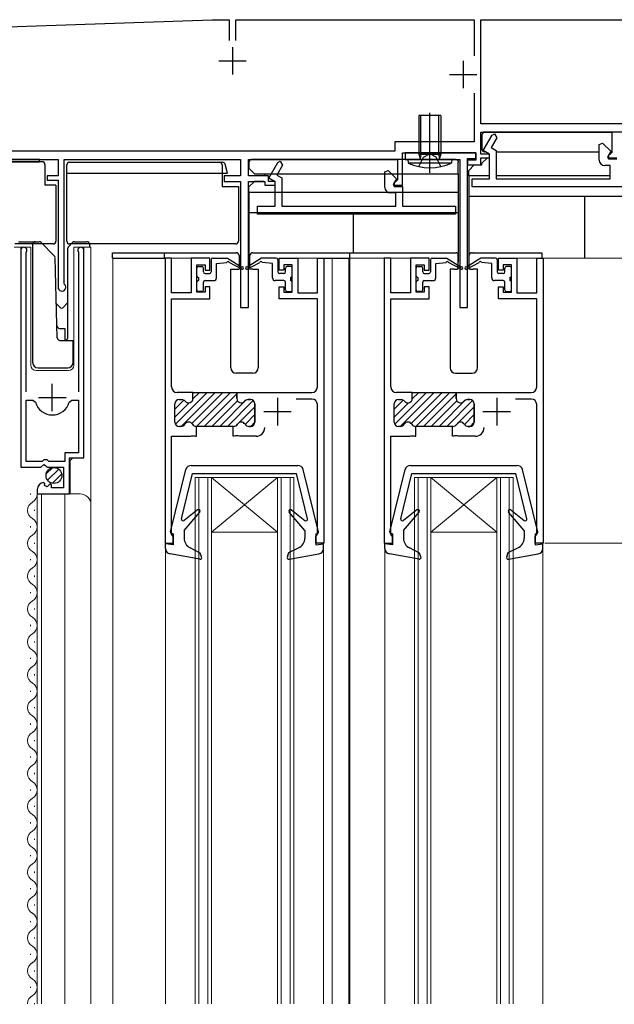
# Model space of a CAD drawing. Extents: x 0 to 1390, y 0 to 2245.
# Drawn here: x 284 to 393, y 1488 to 1668 of the extents above; entities that cross this region are included whole.
import ezdxf

# ---------------------------------------------------------------- set-up
doc = ezdxf.new("R2010")
doc.units = 0
doc.linetypes.add('YCENTER_1', pattern=[13, 10, -1, 1, -1])
doc.linetypes.add('YHIDDEN_1', pattern=[4, 3, -1])
for name, color, linetype, lineweight in [('YKK_11', 7, 'CONTINUOUS', 30), ('YKK_12', 2, 'CONTINUOUS', 13), ('YKK_13', 4, 'CONTINUOUS', 30), ('YKK_D', 6, 'CONTINUOUS', 13)]:
    doc.layers.add(name, color=color, linetype=linetype, lineweight=lineweight)

msp = doc.modelspace()

# ---------------------------------------------------------------- linework, layer by layer
at = {"layer": 'YKK_11', "linetype": 'ByBlock', "lineweight": -2, "ltscale": 0.5}
for p, q in [((264, 1665.58), (319.3, 1667.51)), ((319.3, 1667.51), (322.4, 1667.51)), ((322.4, 1667.51), (322.4, 1663.71)), ((323.6, 1663.71), (323.6, 1667.51)), ((323.6, 1667.51), (367.1, 1667.51)), ((367.1, 1667.51), (367.1, 1660.89)), ((368.3, 1648.51), (368.3, 1667.51)), ((368.3, 1667.51), (404.4, 1667.51)), ((367.1, 1654.13), (367.1, 1645.21)), ((367.1, 1654.13), (367.1, 1645.21)), ((420.7, 1648.51), (368.3, 1648.51)), ((368.3, 1643.01), (368.3, 1647.01)), ((368.3, 1647.01), (392.2, 1647.01)), ((392.2, 1647.01), (392.2, 1643.31)), ((367.1, 1645.21), (352.6, 1645.21)), ((352.6, 1645.21), (352.6, 1643.51)), ((368.72, 1643.63), (370.35, 1646.46)), ((371.22, 1645.96), (370.18, 1644.17)), ((370.35, 1646.46), (370.78, 1646.71)), ((370.78, 1646.71), (371.22, 1645.96)), ((352.6, 1643.51), (279.77, 1643.51)), ((369.9, 1642.95), (368.72, 1643.63)), ((370.18, 1644.17), (371.1, 1643.64)), ((371.1, 1643.64), (371.1, 1638.51)), ((389.9, 1644.75), (390.52, 1645)), ((389.9, 1641.91), (389.9, 1644.75)), ((390.52, 1645), (392.03, 1643.5)), ((392.03, 1643.5), (391.42, 1642.45)), ((274.3, 1642.01), (291.2, 1642.01)), ((291.2, 1642.01), (291.2, 1639.01)), ((292.3, 1619.42), (292.3, 1642.01)), ((292.3, 1642.01), (324.5, 1642.01)), ((324.5, 1642.01), (324.5, 1639.01)), ((325.9, 1639.01), (325.9, 1642.01)), ((325.9, 1642.01), (353.1, 1642.01)), ((331.25, 1641.46), (331.68, 1641.71)), ((331.68, 1641.71), (332.12, 1640.96)), ((353.1, 1642.01), (353.1, 1638.31)), ((354, 1637.31), (354, 1643.21)), ((354, 1643.21), (367.4, 1643.21)), ((367.4, 1643.21), (354.5, 1643.21)), ((354.5, 1643.21), (354.5, 1642.01)), ((354.5, 1642.01), (364.5, 1642.01)), ((364.5, 1642.01), (364.5, 1615.01)), ((365.9, 1615.01), (365.9, 1642.21)), ((365.9, 1642.21), (367.4, 1642.21)), ((367.4, 1641.91), (365.9, 1641.91)), ((365.9, 1641.91), (365.9, 1641.01)), ((367.4, 1643.21), (367.4, 1641.91)), ((367.4, 1642.21), (367.4, 1643.21)), ((369.9, 1643.01), (368.3, 1643.01)), ((368.3, 1641.01), (368.3, 1642.31)), ((368.3, 1642.31), (369.9, 1642.31)), ((369.9, 1642.31), (369.9, 1643.01)), ((369.9, 1638.51), (369.9, 1642.95)), ((391.42, 1642.45), (391.62, 1642.11)), ((391.9, 1643.01), (391.6, 1642.71)), ((391.6, 1642.71), (391.6, 1642.31)), ((391.6, 1642.31), (393.1, 1642.31)), ((391.62, 1642.11), (393.1, 1642.11)), ((392.2, 1643.31), (391.9, 1643.01)), ((329.62, 1638.63), (331.25, 1641.46)), ((332.12, 1640.96), (331.08, 1639.17)), ((350.8, 1639.75), (351.42, 1640)), ((351.42, 1640), (352.93, 1638.5)), ((365.9, 1641.01), (368.3, 1641.01)), ((391.9, 1640.91), (390.9, 1640.91)), ((391.9, 1638.51), (391.9, 1640.91)), ((291.2, 1639.01), (289.2, 1639.01)), ((289.2, 1639.01), (289.2, 1638.21)), ((289.2, 1638.21), (291.2, 1638.21)), ((291.2, 1638.21), (291.2, 1618.71)), ((324.5, 1639.01), (321.5, 1639.01)), ((321.5, 1639.01), (321.5, 1638.01)), ((321.5, 1638.01), (324.5, 1638.01)), ((324.5, 1638.01), (324.5, 1615.01)), ((329.6, 1639.01), (325.9, 1639.01)), ((325.9, 1615.01), (325.9, 1638.01)), ((325.9, 1638.01), (328.9, 1638.01)), ((328.9, 1638.01), (328.9, 1637.31)), ((329.6, 1638.01), (329.6, 1639.01)), ((330.8, 1638.01), (329.6, 1638.01)), ((330.8, 1637.95), (329.62, 1638.63)), ((330.8, 1637.31), (330.8, 1638.01)), ((331.08, 1639.17), (332, 1638.64)), ((332, 1638.64), (332, 1633.51)), ((350.8, 1636.91), (350.8, 1639.75)), ((352.93, 1638.5), (352.32, 1637.45)), ((352.8, 1638.01), (352.5, 1637.71)), ((353.1, 1638.31), (352.8, 1638.01)), ((366.7, 1637.01), (366.7, 1638.51)), ((366.7, 1638.51), (369.9, 1638.51)), ((371.1, 1638.51), (391.9, 1638.51)), ((328.9, 1637.31), (330.8, 1637.31)), ((330.8, 1633.51), (330.8, 1637.95)), ((352.32, 1637.45), (352.52, 1637.11)), ((352.5, 1637.71), (352.5, 1637.31)), ((352.5, 1637.31), (354, 1637.31)), ((352.52, 1637.11), (354, 1637.11)), ((354, 1637.11), (354, 1633.51)), ((402.8, 1637.01), (366.7, 1637.01)), ((352.8, 1635.91), (351.8, 1635.91)), ((352.8, 1633.51), (352.8, 1635.91)), ((327.6, 1632.01), (327.6, 1633.51)), ((327.6, 1633.51), (330.8, 1633.51)), ((332, 1633.51), (352.8, 1633.51)), ((354, 1633.51), (363.7, 1633.51)), ((363.7, 1633.51), (363.7, 1632.01)), ((363.7, 1632.01), (327.6, 1632.01)), ((284.4, 1625.46), (284.4, 1585.91)), ((295.9, 1587.61), (295.9, 1625.46)), ((285.35, 1624.98), (285.41, 1625.15)), ((285.35, 1599.61), (285.35, 1624.98)), ((294.9, 1625.15), (294.95, 1624.98)), ((294.95, 1624.98), (294.95, 1599.61)), ((310.7, 1624.01), (310.7, 1572.01)), ((310.7, 1624.01), (310.7, 1572.01)), ((311.9, 1624.01), (310.7, 1624.01)), ((311.9, 1617.71), (311.9, 1624.01)), ((318.9, 1624.01), (315.5, 1624.01)), ((315.5, 1624.01), (315.5, 1617.71)), ((318.9, 1621.81), (318.9, 1624.01)), ((331.5, 1621.81), (331.5, 1624.01)), ((331.5, 1624.01), (334.9, 1624.01)), ((334.9, 1624.01), (334.9, 1617.71)), ((338.5, 1617.71), (338.5, 1624.01)), ((338.5, 1624.01), (339.7, 1624.01)), ((339.7, 1624.01), (339.7, 1572.01)), ((350.7, 1624.01), (350.7, 1572.01)), ((350.7, 1624.01), (350.7, 1572.01)), ((351.9, 1624.01), (350.7, 1624.01)), ((351.9, 1617.71), (351.9, 1624.01)), ((358.9, 1624.01), (355.5, 1624.01)), ((355.5, 1624.01), (355.5, 1617.71)), ((358.9, 1621.81), (358.9, 1624.01)), ((371.5, 1621.81), (371.5, 1624.01)), ((371.5, 1624.01), (374.9, 1624.01)), ((374.9, 1624.01), (374.9, 1617.71)), ((378.5, 1617.71), (378.5, 1624.01)), ((378.5, 1624.01), (379.7, 1624.01)), ((379.7, 1624.01), (379.7, 1572.01)), ((316.5, 1617.81), (316.5, 1622.81)), ((316.5, 1622.81), (318, 1622.81)), ((318, 1622.81), (318, 1621.81)), ((333.9, 1622.81), (332.4, 1622.81)), ((332.4, 1622.81), (332.4, 1621.81)), ((333.9, 1617.81), (333.9, 1622.81)), ((356.5, 1617.81), (356.5, 1622.81)), ((356.5, 1622.81), (358, 1622.81)), ((358, 1622.81), (358, 1621.81)), ((373.9, 1622.81), (372.4, 1622.81)), ((372.4, 1622.81), (372.4, 1621.81)), ((373.9, 1617.81), (373.9, 1622.81)), ((318, 1621.81), (318.9, 1621.81)), ((332.4, 1621.81), (331.5, 1621.81)), ((358, 1621.81), (358.9, 1621.81)), ((372.4, 1621.81), (371.5, 1621.81)), ((292.39, 1619.21), (292.3, 1619.42)), ((318.9, 1618.81), (318, 1618.81)), ((318, 1618.81), (318, 1617.81)), ((318.9, 1616.61), (318.9, 1618.81)), ((331.5, 1616.61), (331.5, 1618.81)), ((331.5, 1618.81), (332.4, 1618.81)), ((332.4, 1618.81), (332.4, 1617.81)), ((358.9, 1618.81), (358, 1618.81)), ((358, 1618.81), (358, 1617.81)), ((358.9, 1616.61), (358.9, 1618.81)), ((371.5, 1616.61), (371.5, 1618.81)), ((371.5, 1618.81), (372.4, 1618.81)), ((372.4, 1618.81), (372.4, 1617.81)), ((315.5, 1617.71), (311.9, 1617.71)), ((311.9, 1600.51), (311.9, 1616.61)), ((311.9, 1616.61), (318.9, 1616.61)), ((318, 1617.81), (316.5, 1617.81)), ((338.5, 1616.61), (331.5, 1616.61)), ((332.4, 1617.81), (333.9, 1617.81)), ((334.9, 1617.71), (338.5, 1617.71)), ((338.5, 1600.51), (338.5, 1616.61)), ((355.5, 1617.71), (351.9, 1617.71)), ((351.9, 1600.51), (351.9, 1616.61)), ((351.9, 1616.61), (358.9, 1616.61)), ((358, 1617.81), (356.5, 1617.81)), ((378.5, 1616.61), (371.5, 1616.61)), ((372.4, 1617.81), (373.9, 1617.81)), ((374.9, 1617.71), (378.5, 1617.71)), ((378.5, 1600.51), (378.5, 1616.61)), ((324.5, 1615.01), (325.9, 1615.01)), ((364.5, 1615.01), (365.9, 1615.01)), ((315.8, 1599.51), (312.9, 1599.51)), ((315.8, 1598.41), (315.8, 1599.51)), ((323.8, 1598.41), (323.8, 1599.51)), ((323.8, 1599.51), (337.5, 1599.51)), ((355.8, 1599.51), (352.9, 1599.51)), ((355.8, 1598.41), (355.8, 1599.51)), ((363.8, 1598.41), (363.8, 1599.51)), ((363.8, 1599.51), (377.5, 1599.51)), ((285.35, 1586.91), (285.35, 1598.11)), ((285.35, 1586.91), (285.35, 1598.11)), ((285.35, 1598.11), (286.59, 1598.11)), ((286.59, 1598.11), (287.07, 1597.75)), ((293.23, 1597.75), (293.71, 1598.11)), ((293.71, 1598.11), (294.95, 1598.11)), ((294.95, 1598.11), (294.95, 1588.51)), ((312.5, 1594.11), (312.5, 1597.41)), ((313.3, 1598.21), (313.75, 1598.21)), ((326.3, 1598.21), (325.85, 1598.21)), ((327.1, 1594.11), (327.1, 1597.41)), ((337.5, 1598.31), (334.6, 1598.31)), ((338.5, 1573.67), (338.5, 1597.31)), ((352.5, 1594.11), (352.5, 1597.41)), ((353.3, 1598.21), (353.75, 1598.21)), ((366.3, 1598.21), (365.85, 1598.21)), ((367.1, 1594.11), (367.1, 1597.41)), ((377.5, 1598.31), (374.6, 1598.31)), ((378.5, 1573.67), (378.5, 1597.31)), ((313.61, 1593.31), (313.3, 1593.31)), ((316.45, 1593.31), (316.39, 1593.31)), ((316.45, 1591.51), (316.45, 1593.31)), ((323.15, 1591.51), (323.15, 1593.31)), ((323.15, 1593.31), (323.21, 1593.31)), ((325.99, 1593.31), (326.3, 1593.31)), ((353.61, 1593.31), (353.3, 1593.31)), ((356.45, 1593.31), (356.39, 1593.31)), ((356.45, 1591.51), (356.45, 1593.31)), ((363.15, 1591.51), (363.15, 1593.31)), ((363.15, 1593.31), (363.21, 1593.31)), ((365.99, 1593.31), (366.3, 1593.31)), ((311.9, 1573.67), (311.9, 1591.51)), ((311.9, 1591.51), (315.34, 1591.51)), ((315.34, 1591.51), (315.53, 1591.63)), ((315.53, 1591.63), (316.07, 1591.63)), ((316.07, 1591.63), (316.26, 1591.51)), ((316.26, 1591.51), (316.45, 1591.51)), ((323.34, 1591.51), (323.15, 1591.51)), ((323.53, 1591.63), (323.34, 1591.51)), ((324.07, 1591.63), (323.53, 1591.63)), ((324.26, 1591.51), (324.07, 1591.63)), ((327.3, 1591.51), (324.26, 1591.51)), ((351.9, 1573.67), (351.9, 1591.51)), ((351.9, 1591.51), (355.34, 1591.51)), ((355.34, 1591.51), (355.53, 1591.63)), ((355.53, 1591.63), (356.07, 1591.63)), ((356.07, 1591.63), (356.26, 1591.51)), ((356.26, 1591.51), (356.45, 1591.51)), ((363.34, 1591.51), (363.15, 1591.51)), ((363.53, 1591.63), (363.34, 1591.51)), ((364.07, 1591.63), (363.53, 1591.63)), ((364.26, 1591.51), (364.07, 1591.63)), ((367.3, 1591.51), (364.26, 1591.51)), ((294.95, 1588.51), (292.4, 1588.51)), ((292.4, 1588.51), (292.4, 1586.91)), ((288.3, 1586.91), (285.35, 1586.91)), ((288.03, 1585.91), (288.57, 1586.36)), ((288.6, 1587.21), (288.3, 1586.91)), ((288.57, 1586.36), (288.9, 1586.21)), ((289.2, 1587.21), (288.6, 1587.21)), ((288.9, 1586.21), (289.2, 1585.91)), ((289.5, 1586.91), (289.2, 1587.21)), ((292.4, 1586.91), (289.5, 1586.91)), ((293.3, 1581.01), (293.3, 1587.61)), ((293.3, 1587.61), (295.9, 1587.61)), ((284.4, 1585.91), (288.03, 1585.91)), ((289.2, 1585.91), (292.2, 1585.91)), ((292.2, 1585.91), (292.2, 1582.11)), ((288.8, 1582.86), (288.58, 1583.11)), ((288.71, 1582.54), (288.8, 1582.86)), ((289.18, 1582.27), (288.71, 1582.54)), ((289.76, 1582.85), (289.18, 1582.27)), ((290, 1582.74), (289.76, 1582.85)), ((290, 1582.11), (290, 1582.74)), ((287.4, 1581.81), (287.4, 1581.01)), ((287.4, 1581.01), (293.3, 1581.01)), ((292.2, 1582.11), (290, 1582.11)), ((312.02, 1573.49), (311.9, 1573.67)), ((312.2, 1573.21), (312.02, 1573.49)), ((338.2, 1573.21), (338.38, 1573.49)), ((338.38, 1573.49), (338.5, 1573.67)), ((352.02, 1573.49), (351.9, 1573.67)), ((352.2, 1573.21), (352.02, 1573.49)), ((378.2, 1573.21), (378.38, 1573.49)), ((378.38, 1573.49), (378.5, 1573.67)), ((310.7, 1572.01), (312.2, 1572.01)), ((312.2, 1572.01), (312.2, 1573.21)), ((338.2, 1572.01), (338.2, 1573.21)), ((339.7, 1572.01), (338.2, 1572.01)), ((350.7, 1572.01), (352.2, 1572.01)), ((352.2, 1572.01), (352.2, 1573.21)), ((378.2, 1572.01), (378.2, 1573.21)), ((379.7, 1572.01), (378.2, 1572.01))]:
    msp.add_line(p, q, dxfattribs=at)
at = {"layer": 'YKK_11', "ltscale": 0.5}
for p, q in [((323, 1662.51), (323, 1657.51)), ((320.5, 1660.01), (325.5, 1660.01)), ((365.1, 1660.01), (365.1, 1655.01)), ((362.6, 1657.51), (367.6, 1657.51)), ((290.15, 1596.11), (290.15, 1601.11)), ((287.65, 1598.61), (292.65, 1598.61)), ((331.2, 1598.51), (331.2, 1593.51)), ((371.2, 1598.51), (371.2, 1593.51)), ((328.7, 1596.01), (333.7, 1596.01)), ((368.7, 1596.01), (373.7, 1596.01))]:
    msp.add_line(p, q, dxfattribs=at)
at = {"layer": 'YKK_11', "linetype": 'Continuous', "lineweight": 13}
for p, q in [((312.6, 1593.71), (318.4, 1599.51)), ((313.62, 1593.31), (319.82, 1599.51)), ((315.57, 1599.5), (315.57, 1599.51)), ((315.58, 1593.86), (321.23, 1599.51)), ((315.79, 1598.32), (316.99, 1599.51)), ((316.44, 1593.31), (322.64, 1599.51)), ((317.86, 1593.31), (323.8, 1599.26)), ((324.05, 1599.51), (324.06, 1599.51)), ((352.6, 1593.71), (358.4, 1599.51)), ((353.62, 1593.31), (359.82, 1599.51)), ((355.57, 1599.5), (355.57, 1599.51)), ((355.58, 1593.86), (361.23, 1599.51)), ((355.79, 1598.32), (356.99, 1599.51)), ((356.44, 1593.31), (362.64, 1599.51)), ((357.86, 1593.31), (363.8, 1599.26)), ((364.05, 1599.51), (364.06, 1599.51)), ((312.5, 1596.44), (314.16, 1598.1)), ((312.5, 1595.02), (315.09, 1597.62)), ((319.27, 1593.31), (323.93, 1597.97)), ((320.69, 1593.31), (325.51, 1598.14)), ((322.1, 1593.31), (326.81, 1598.02)), ((324.22, 1594.01), (327.1, 1596.9)), ((352.5, 1596.44), (354.16, 1598.1)), ((352.5, 1595.02), (355.09, 1597.62)), ((359.27, 1593.31), (363.93, 1597.97)), ((360.69, 1593.31), (365.51, 1598.14)), ((362.1, 1593.31), (366.81, 1598.02)), ((364.22, 1594.01), (367.1, 1596.9)), ((325.31, 1593.69), (327.1, 1595.48)), ((365.31, 1593.69), (367.1, 1595.48)), ((323.63, 1593.43), (323.9, 1593.69)), ((326.34, 1593.31), (327.1, 1594.07)), ((363.63, 1593.43), (363.9, 1593.69)), ((366.34, 1593.31), (367.1, 1594.07))]:
    msp.add_line(p, q, dxfattribs=at)
at = {"layer": 'YKK_11', "linetype": 'ByBlock', "lineweight": 30, "ltscale": 0.5}
for p, q in [((315.8, 1599.51), (323.8, 1599.51)), ((315.8, 1599.51), (323.8, 1599.51)), ((315.8, 1598.41), (315.8, 1599.51)), ((323.8, 1599.51), (323.8, 1598.41)), ((355.8, 1599.51), (363.8, 1599.51)), ((355.8, 1599.51), (363.8, 1599.51)), ((355.8, 1598.41), (355.8, 1599.51)), ((363.8, 1599.51), (363.8, 1598.41)), ((312.5, 1594.11), (312.5, 1597.41)), ((313.3, 1598.21), (313.75, 1598.21)), ((325.85, 1598.21), (326.3, 1598.21)), ((327.1, 1597.41), (327.1, 1594.11)), ((352.5, 1594.11), (352.5, 1597.41)), ((353.3, 1598.21), (353.75, 1598.21)), ((365.85, 1598.21), (366.3, 1598.21)), ((367.1, 1597.41), (367.1, 1594.11)), ((313.61, 1593.31), (313.3, 1593.31)), ((316.45, 1593.31), (316.39, 1593.31)), ((323.15, 1593.31), (316.45, 1593.31)), ((323.21, 1593.31), (323.15, 1593.31)), ((326.3, 1593.31), (325.99, 1593.31)), ((353.61, 1593.31), (353.3, 1593.31)), ((356.45, 1593.31), (356.39, 1593.31)), ((363.15, 1593.31), (356.45, 1593.31)), ((363.21, 1593.31), (363.15, 1593.31)), ((366.3, 1593.31), (365.99, 1593.31))]:
    msp.add_line(p, q, dxfattribs=at)
at = {"layer": 'YKK_11', "linetype": 'ByBlock', "lineweight": -2, "ltscale": 0.5}
for centre, radius, start, end in [((390.9, 1641.91), 1, 180, 270), ((351.8, 1636.91), 1, 180, 270), ((284.95, 1625.46), 0.55, 325.4396, 180), ((295.35, 1625.46), 0.55, 360, 214.5606), ((291.9, 1618.71), 0.7, 180, 45.573), ((312.9, 1600.51), 1, 180, 270), ((337.5, 1600.51), 1, 270, 360), ((352.9, 1600.51), 1, 180, 270), ((377.5, 1600.51), 1, 270, 360), ((290.15, 1598.61), 3.2, 195.6806, 270), ((290.15, 1598.61), 3.2, 270, 344.3194), ((313.3, 1597.41), 0.8, 90, 180), ((313.75, 1597.41), 0.8, 38.6822, 90), ((315, 1598.41), 0.8, 218.6822, 360), ((324.6, 1598.41), 0.8, 180, 321.3178), ((325.85, 1597.41), 0.8, 90, 141.3178), ((326.3, 1597.41), 0.8, 0, 90), ((337.5, 1597.31), 1, 0, 90), ((353.3, 1597.41), 0.8, 90, 180), ((353.75, 1597.41), 0.8, 38.6822, 90), ((355, 1598.41), 0.8, 218.6822, 360), ((364.6, 1598.41), 0.8, 180, 321.3178), ((365.85, 1597.41), 0.8, 90, 141.3178), ((366.3, 1597.41), 0.8, 0, 90), ((377.5, 1597.31), 1, 0, 90), ((313.3, 1594.11), 0.8, 180, 270), ((313.61, 1594.11), 0.8, 270, 330), ((315, 1593.31), 0.8, 30, 150), ((316.39, 1594.11), 0.8, 210, 270), ((323.21, 1594.11), 0.8, 270, 330), ((324.6, 1593.31), 0.8, 30, 150), ((325.99, 1594.11), 0.8, 210, 270), ((326.3, 1594.11), 0.8, 270, 360), ((327.3, 1593.11), 1.6, 270, 360), ((353.3, 1594.11), 0.8, 180, 270), ((353.61, 1594.11), 0.8, 270, 330), ((355, 1593.31), 0.8, 30, 150), ((356.39, 1594.11), 0.8, 210, 270), ((363.21, 1594.11), 0.8, 270, 330), ((364.6, 1593.31), 0.8, 30, 150), ((365.99, 1594.11), 0.8, 210, 270), ((366.3, 1594.11), 0.8, 270, 360), ((367.3, 1593.11), 1.6, 270, 360), ((288.7, 1581.81), 1.3, 95.2159, 180)]:
    msp.add_arc(centre, radius, start, end, dxfattribs=at)
at = {"layer": 'YKK_11', "linetype": 'ByBlock', "lineweight": 30, "ltscale": 0.5}
for centre, start, end in [((313.3, 1597.41), 90, 180), ((313.75, 1597.41), 38.6822, 90), ((315, 1598.41), 218.6822, 360), ((324.6, 1598.41), 180, 321.3178), ((325.85, 1597.41), 90, 141.3178), ((326.3, 1597.41), 0, 90), ((353.3, 1597.41), 90, 180), ((353.75, 1597.41), 38.6822, 90), ((355, 1598.41), 218.6822, 360), ((364.6, 1598.41), 180, 321.3178), ((365.85, 1597.41), 90, 141.3178), ((366.3, 1597.41), 0, 90), ((313.3, 1594.11), 180, 270), ((313.61, 1594.11), 270, 330), ((315, 1593.31), 30, 150), ((316.39, 1594.11), 210, 270), ((323.21, 1594.11), 270, 330), ((324.6, 1593.31), 30, 150), ((325.99, 1594.11), 210, 270), ((326.3, 1594.11), 270, 360), ((353.3, 1594.11), 180, 270), ((353.61, 1594.11), 270, 330), ((355, 1593.31), 30, 150), ((356.39, 1594.11), 210, 270), ((363.21, 1594.11), 270, 330), ((364.6, 1593.31), 30, 150), ((365.99, 1594.11), 210, 270), ((366.3, 1594.11), 270, 360)]:
    msp.add_arc(centre, 0.8, start, end, dxfattribs=at)
at = {"layer": 'YKK_12', "linetype": 'Continuous', "ltscale": 1.5}
for p, q in [((283.2, 1626.01), (286.2, 1626.01)), ((284.4, 1626.01), (284.4, 1596.41)), ((286.2, 1626.01), (286.2, 1604.51)), ((294.1, 1626.01), (297.2, 1626.01)), ((294.1, 1604.51), (294.1, 1626.01)), ((295.9, 1626.01), (295.9, 1588.11)), ((297.2, 1626.01), (297.2, 1578.82)), ((287.2, 1603.51), (293.1, 1603.51)), ((293.9, 1587.61), (293.4, 1587.11)), ((293.4, 1587.11), (293.4, 1581.01)), ((316.2, 1488.01), (316.2, 1584.01)), ((316.2, 1584.01), (319.2, 1584.01)), ((316.9, 1488.01), (316.9, 1584.01)), ((318.5, 1584.01), (318.5, 1488.01)), ((319.2, 1584.01), (319.2, 1488.01)), ((319.2, 1584.01), (331.2, 1584.01)), ((319.2, 1584.01), (331.2, 1574.01)), ((331.2, 1584.01), (319.2, 1574.01)), ((331.2, 1488.01), (331.2, 1584.01)), ((331.2, 1584.01), (334.2, 1584.01)), ((331.9, 1488.01), (331.9, 1584.01)), ((333.5, 1584.01), (333.5, 1488.01)), ((334.2, 1584.01), (334.2, 1488.01)), ((356.2, 1488.01), (356.2, 1584.01)), ((356.2, 1584.01), (359.2, 1584.01)), ((356.9, 1488.01), (356.9, 1584.01)), ((358.5, 1584.01), (358.5, 1488.01)), ((359.2, 1584.01), (359.2, 1488.01)), ((359.2, 1584.01), (371.2, 1584.01)), ((359.2, 1584.01), (371.2, 1574.01)), ((371.2, 1584.01), (359.2, 1574.01)), ((371.2, 1488.01), (371.2, 1584.01)), ((371.2, 1584.01), (374.2, 1584.01)), ((371.9, 1488.01), (371.9, 1584.01)), ((373.5, 1584.01), (373.5, 1488.01)), ((374.2, 1584.01), (374.2, 1488.01)), ((286.14, 1581.1), (286.14, 1580.9)), ((287.4, 1581.01), (295.2, 1581.01)), ((287.4, 1581.01), (287.4, 1488.01)), ((288.2, 1581.01), (288.2, 1488.01)), ((292.4, 1581.01), (292.4, 1488.01)), ((297.2, 1579.01), (297.2, 1488.01)), ((286.9, 1578.1), (286.9, 1577.9)), ((286.14, 1575.1), (286.14, 1574.9)), ((319.2, 1574.01), (331.2, 1574.01)), ((359.2, 1574.01), (371.2, 1574.01)), ((286.9, 1572.1), (286.9, 1571.9)), ((286.14, 1569.1), (286.14, 1568.9)), ((286.9, 1566.1), (286.9, 1565.9)), ((286.14, 1563.1), (286.14, 1562.9)), ((286.9, 1560.1), (286.9, 1559.9)), ((286.14, 1557.1), (286.14, 1556.9)), ((286.9, 1554.1), (286.9, 1553.9)), ((286.14, 1551.1), (286.14, 1550.9)), ((286.9, 1548.1), (286.9, 1547.9)), ((286.14, 1545.1), (286.14, 1544.9)), ((286.9, 1542.1), (286.9, 1541.9)), ((286.14, 1539.1), (286.14, 1538.9)), ((286.9, 1536.1), (286.9, 1535.9)), ((286.14, 1533.1), (286.14, 1532.9)), ((286.14, 1533.1), (286.14, 1532.9)), ((286.9, 1530.1), (286.9, 1529.9)), ((286.14, 1527.1), (286.14, 1526.9)), ((286.9, 1524.1), (286.9, 1523.9)), ((286.14, 1521.1), (286.14, 1520.9)), ((286.9, 1518.1), (286.9, 1517.9)), ((286.14, 1515.1), (286.14, 1514.9)), ((286.9, 1512.1), (286.9, 1511.9)), ((286.14, 1509.1), (286.14, 1508.9)), ((286.9, 1506.1), (286.9, 1505.9)), ((286.14, 1503.1), (286.14, 1502.9)), ((286.14, 1503.1), (286.14, 1502.9)), ((286.9, 1500.1), (286.9, 1499.9)), ((286.14, 1497.1), (286.14, 1496.9)), ((286.9, 1494.1), (286.9, 1493.9)), ((286.14, 1491.1), (286.14, 1490.9)), ((286.9, 1488.1), (286.9, 1487.9))]:
    msp.add_line(p, q, dxfattribs=at)
at = {"layer": 'YKK_12', "ltscale": 1.5}
for p, q in [((301.2, 1488.01), (301.2, 1624.01)), ((301.2, 1624.01), (318.4, 1624.01)), ((332, 1624.01), (344.4, 1624.01)), ((341.2, 1488.01), (341.2, 1624.01)), ((344.2, 1488.01), (344.2, 1624.01)), ((344.2, 1624.01), (358.4, 1624.01)), ((344.4, 1488.01), (344.4, 1624.01)), ((372, 1624.01), (405.2, 1624.01)), ((310.8, 1572.01), (310.8, 1488.01)), ((339.6, 1572.01), (339.6, 1488.01)), ((350.8, 1572.01), (350.8, 1488.01)), ((379.6, 1572.01), (379.6, 1488.01))]:
    msp.add_line(p, q, dxfattribs=at)
at = {"layer": 'YKK_12', "linetype": 'Continuous', "ltscale": 1.5}
for centre, radius, start, end in [((287.2, 1604.51), 1, 180, 270), ((293.1, 1604.51), 1, 270, 0), ((285.68, 1581), 1.72, 299.1994, 0.8278), ((295.2, 1579.01), 2, 0, 90), ((287.36, 1578), 1.72, 119.1906, 240.8094), ((285.68, 1575), 1.72, 299.1994, 60.8006), ((287.36, 1572), 1.72, 119.1906, 240.8094), ((285.68, 1569), 1.72, 299.1994, 60.8006), ((287.36, 1566), 1.72, 119.1906, 240.8094), ((285.68, 1563), 1.72, 299.1994, 60.8006), ((287.36, 1560), 1.72, 119.1906, 240.8094), ((285.68, 1557), 1.72, 299.1994, 60.8006), ((287.36, 1554), 1.72, 119.1906, 240.8094), ((285.68, 1551), 1.72, 299.1994, 60.8006), ((287.36, 1548), 1.72, 119.1906, 240.8094), ((285.68, 1545), 1.72, 299.1994, 60.8006), ((287.36, 1542), 1.72, 119.1906, 240.8094), ((285.68, 1539), 1.72, 299.1994, 60.8006), ((287.36, 1536), 1.72, 119.1906, 240.8094), ((285.68, 1533), 1.72, 299.1994, 60.8006), ((287.36, 1530), 1.72, 119.1906, 240.8094), ((285.68, 1527), 1.72, 299.1994, 60.8006), ((287.36, 1524), 1.72, 119.1906, 240.8094), ((285.68, 1521), 1.72, 299.1994, 60.8006), ((287.36, 1518), 1.72, 119.1906, 240.8094), ((285.68, 1515), 1.72, 299.1994, 60.8006), ((287.36, 1512), 1.72, 119.1906, 240.8094), ((285.68, 1509), 1.72, 299.1994, 60.8006), ((287.36, 1506), 1.72, 119.1906, 240.8094), ((285.68, 1503), 1.72, 299.1994, 60.8006), ((287.36, 1500), 1.72, 119.1906, 240.8094), ((285.68, 1497), 1.72, 299.1994, 60.8006), ((287.36, 1494), 1.72, 119.1906, 240.8094), ((285.68, 1491), 1.72, 299.1994, 60.8006), ((287.36, 1488), 1.72, 119.1906, 179.7998)]:
    msp.add_arc(centre, radius, start, end, dxfattribs=at)
at = {"layer": 'YKK_13', "linetype": 'Continuous', "ltscale": 1.5}
for p, q in [((361, 1650.01), (357, 1650.01)), ((357, 1650.01), (357, 1643.01)), ((357.38, 1643.01), (357.38, 1650.01)), ((360.62, 1643.01), (360.62, 1650.01)), ((361, 1650.01), (361, 1643.01)), ((326.48, 1642.01), (326.49, 1642.01)), ((326.49, 1642.01), (326.5, 1642.01)), ((328, 1642.01), (326.5, 1642.01)), ((362.2, 1642.01), (328, 1642.01)), ((363, 1642.01), (355, 1642.01)), ((355, 1642.01), (355.06, 1641.37)), ((357, 1643.01), (357.26, 1642.28)), ((357, 1643.01), (361, 1643.01)), ((357.38, 1643.01), (357.27, 1642.18)), ((360.62, 1643.01), (360.73, 1642.18)), ((361, 1643.01), (360.74, 1642.28)), ((363.7, 1642.01), (362.2, 1642.01)), ((363, 1642.01), (362.94, 1641.37)), ((363.7, 1642.01), (363.71, 1642.01)), ((363.71, 1642.01), (363.72, 1642.01)), ((326, 1641.52), (326, 1641.53)), ((326, 1641.51), (326, 1641.52)), ((326, 1641.51), (326, 1640.41)), ((326.5, 1639.91), (326, 1640.41)), ((327, 1639.41), (326.5, 1639.91)), ((355.06, 1641.37), (362.94, 1641.37)), ((364.2, 1641.53), (364.2, 1641.52)), ((364.2, 1641.52), (364.2, 1641.51)), ((364.2, 1639.41), (364.2, 1641.51)), ((327, 1638.01), (326, 1637.01)), ((327, 1639.41), (330.63, 1639.41)), ((328.7, 1638.01), (327, 1638.01)), ((328.9, 1639.41), (328.9, 1639.01)), ((330.63, 1639.41), (364.2, 1639.41)), ((364.2, 1639.41), (364.2, 1636.01)), ((326, 1636.01), (326, 1637.01)), ((364.2, 1636.01), (326, 1636.01)), ((326, 1636.01), (326, 1632.31)), ((364.2, 1636.01), (364.2, 1632.31)), ((326, 1632.31), (364.2, 1632.31)), ((326, 1632.31), (326, 1623.31)), ((345.1, 1625.01), (345.1, 1632.31)), ((364.2, 1632.31), (364.2, 1623.31)), ((284, 1627.01), (286.5, 1627.01)), ((286.5, 1627.01), (287.69, 1627.01)), ((286.55, 1626.51), (286.55, 1605.01)), ((288.1, 1626.86), (290.51, 1624.45)), ((292.98, 1609.48), (292.98, 1625.81)), ((293.83, 1626.86), (293.13, 1626.16)), ((294.18, 1627.01), (296.4, 1627.01)), ((296.95, 1626.51), (296.95, 1626.01)), ((291.04, 1609.5), (290.66, 1624.06)), ((310.6, 1624.01), (310.6, 1625.01)), ((310.6, 1625.01), (320.5, 1625.01)), ((319.1, 1623.71), (319.1, 1621.51)), ((319.4, 1624.01), (322.1, 1624.01)), ((320.5, 1625.01), (323.7, 1625.01)), ((322.1, 1624.01), (324.69, 1622.38)), ((324.2, 1624.51), (324.2, 1622.01)), ((328.3, 1624.01), (325.71, 1622.38)), ((326.2, 1622.01), (326.2, 1624.51)), ((326.7, 1625.01), (329.9, 1625.01)), ((331, 1624.01), (328.3, 1624.01)), ((329.9, 1625.01), (344.4, 1625.01)), ((331.3, 1623.71), (331.3, 1621.51)), ((338.5, 1624.01), (344.4, 1624.01)), ((344.4, 1625.01), (360.5, 1625.01)), ((344.4, 1624.01), (344.4, 1625.01)), ((350.9, 1625.01), (351.9, 1625.01)), ((359.1, 1623.71), (359.1, 1621.51)), ((359.4, 1624.01), (362.1, 1624.01)), ((360.5, 1625.01), (363.46, 1625.01)), ((362.1, 1624.01), (364.69, 1622.38)), ((363.47, 1625.01), (363.46, 1625.01)), ((363.46, 1625.01), (363.46, 1625.01)), ((363.46, 1625.01), (363.72, 1625.01)), ((364.2, 1624.51), (364.2, 1624.58)), ((364.2, 1622.01), (364.2, 1624.51)), ((368.3, 1624.01), (365.71, 1622.38)), ((366.2, 1624.51), (366.2, 1624.58)), ((366.2, 1622.01), (366.2, 1624.51)), ((366.68, 1625.01), (366.95, 1625.01)), ((366.94, 1625.01), (366.93, 1625.01)), ((366.95, 1625.01), (366.94, 1625.01)), ((366.95, 1625.01), (369.9, 1625.01)), ((371, 1624.01), (368.3, 1624.01)), ((369.9, 1625.01), (378.45, 1625.01)), ((371.3, 1623.71), (371.3, 1621.51)), ((378.45, 1625.01), (379.45, 1625.01)), ((379.45, 1625.01), (379.45, 1624.01)), ((316.5, 1620.81), (316.5, 1622.21)), ((316.8, 1622.51), (317.4, 1622.51)), ((317.7, 1621.51), (317.7, 1622.21)), ((320.1, 1623.01), (322, 1623.21)), ((320.1, 1620.41), (320.1, 1623.01)), ((324.71, 1622.03), (322.4, 1623.21)), ((322.7, 1622.01), (324.2, 1622.01)), ((322.7, 1604.01), (322.7, 1622.01)), ((325.69, 1622.03), (328, 1623.21)), ((326, 1623.31), (326.2, 1623.31)), ((326.7, 1622.01), (326.2, 1622.01)), ((326.7, 1622.01), (327.7, 1622.01)), ((327.7, 1622.01), (327.7, 1604.01)), ((330.3, 1623.01), (328.4, 1623.21)), ((330.3, 1620.41), (330.3, 1623.01)), ((332.7, 1621.51), (332.7, 1622.21)), ((333.6, 1622.51), (333, 1622.51)), ((333.9, 1620.81), (333.9, 1622.21)), ((356.5, 1620.81), (356.5, 1622.21)), ((356.8, 1622.51), (357.4, 1622.51)), ((357.7, 1621.51), (357.7, 1622.21)), ((360.1, 1623.01), (362, 1623.21)), ((360.1, 1620.41), (360.1, 1623.01)), ((364.71, 1622.03), (362.4, 1623.21)), ((363.47, 1622.01), (362.7, 1622.01)), ((362.7, 1622.01), (362.7, 1604.01)), ((363.47, 1622.01), (363.97, 1622.01)), ((364.2, 1622.01), (363.97, 1622.01)), ((365.69, 1622.03), (368, 1623.21)), ((366.43, 1622.01), (366.2, 1622.01)), ((366.43, 1622.01), (366.93, 1622.01)), ((367.7, 1622.01), (366.93, 1622.01)), ((367.7, 1604.01), (367.7, 1622.01)), ((370.3, 1623.01), (368.4, 1623.21)), ((370.3, 1620.41), (370.3, 1623.01)), ((372.7, 1621.51), (372.7, 1622.21)), ((373.6, 1622.51), (373, 1622.51)), ((373.9, 1620.81), (373.9, 1622.21)), ((316.8, 1620.51), (316.8, 1619.91)), ((318, 1621.21), (318.8, 1621.21)), ((332.4, 1621.21), (331.6, 1621.21)), ((333.6, 1620.51), (333.6, 1619.91)), ((356.8, 1620.51), (356.8, 1619.91)), ((358, 1621.21), (358.8, 1621.21)), ((372.4, 1621.21), (371.6, 1621.21)), ((373.6, 1620.51), (373.6, 1619.91)), ((316.5, 1618.21), (316.5, 1619.61)), ((317.7, 1618.21), (317.7, 1619.61)), ((318, 1619.91), (319.6, 1619.91)), ((332.4, 1619.91), (330.8, 1619.91)), ((332.7, 1618.21), (332.7, 1619.61)), ((333.9, 1618.21), (333.9, 1619.61)), ((356.5, 1618.21), (356.5, 1619.61)), ((357.7, 1618.21), (357.7, 1619.61)), ((358, 1619.91), (359.6, 1619.91)), ((372.4, 1619.91), (370.8, 1619.91)), ((372.7, 1618.21), (372.7, 1619.61)), ((373.9, 1618.21), (373.9, 1619.61)), ((317.4, 1617.91), (316.8, 1617.91)), ((333, 1617.91), (333.6, 1617.91)), ((357.4, 1617.91), (356.8, 1617.91)), ((373, 1617.91), (373.6, 1617.91)), ((290.87, 1615.75), (291.64, 1614.98)), ((292.06, 1614.98), (292.98, 1615.9)), ((291.48, 1611.21), (292.45, 1611.21)), ((292.45, 1611.21), (292.45, 1609.01)), ((291.54, 1609.01), (293.95, 1609.01)), ((293.95, 1605.01), (293.95, 1609.01)), ((287.55, 1604.01), (292.95, 1604.01)), ((326.7, 1603.01), (323.7, 1603.01)), ((363.7, 1603.01), (366.7, 1603.01)), ((315.48, 1586.21), (334.92, 1586.21)), ((355.48, 1586.21), (374.92, 1586.21)), ((289.03, 1584.64), (290.17, 1585.78)), ((289.29, 1583.49), (291.32, 1585.52)), ((290.16, 1582.94), (291.87, 1584.65)), ((311.71, 1574.08), (314.51, 1585.45)), ((313.71, 1576.48), (315.7, 1584.71)), ((315.7, 1584.71), (334.7, 1584.71)), ((336.69, 1576.48), (334.7, 1584.71)), ((338.69, 1574.08), (335.89, 1585.45)), ((351.71, 1574.08), (354.51, 1585.45)), ((353.71, 1576.48), (355.7, 1584.71)), ((355.7, 1584.71), (374.7, 1584.71)), ((376.69, 1576.48), (374.7, 1584.71)), ((378.69, 1574.08), (375.89, 1585.45)), ((316.61, 1578.11), (314.19, 1576.18)), ((314.2, 1574.31), (317.03, 1577.68)), ((336.2, 1574.31), (333.37, 1577.68)), ((333.79, 1578.11), (336.21, 1576.18)), ((356.61, 1578.11), (354.19, 1576.18)), ((354.2, 1574.31), (357.03, 1577.68)), ((376.2, 1574.31), (373.37, 1577.68)), ((373.79, 1578.11), (376.21, 1576.18)), ((312.2, 1573.71), (312, 1573.71)), ((312.2, 1573.71), (312.2, 1571.71)), ((314.2, 1574.31), (314.2, 1572.93)), ((336.2, 1574.31), (336.2, 1572.96)), ((338.2, 1573.71), (338.2, 1571.71)), ((338.2, 1573.71), (338.4, 1573.71)), ((352.2, 1573.71), (352, 1573.71)), ((352.2, 1573.71), (352.2, 1571.71)), ((354.2, 1574.31), (354.2, 1572.93)), ((376.2, 1574.31), (376.2, 1572.96)), ((378.2, 1573.71), (378.2, 1571.71)), ((378.2, 1573.71), (378.4, 1573.71)), ((310.8, 1571.05), (310.8, 1571.91)), ((312.2, 1571.71), (310.8, 1571.91)), ((338.2, 1571.71), (339.6, 1571.91)), ((339.6, 1571.05), (339.6, 1571.91)), ((350.8, 1571.05), (350.8, 1571.91)), ((352.2, 1571.71), (350.8, 1571.91)), ((378.2, 1571.71), (379.6, 1571.91)), ((379.6, 1571.05), (379.6, 1571.91)), ((317.05, 1569.11), (311.63, 1570.07)), ((317.13, 1570.21), (315.29, 1571.15)), ((317.38, 1569.51), (317.13, 1570.21)), ((333.02, 1569.51), (333.31, 1570.31)), ((333.31, 1570.31), (335.07, 1571.16)), ((333.35, 1569.11), (338.77, 1570.07)), ((357.05, 1569.11), (351.63, 1570.07)), ((357.13, 1570.21), (355.29, 1571.15)), ((357.38, 1569.51), (357.13, 1570.21)), ((373.02, 1569.51), (373.31, 1570.31)), ((373.31, 1570.31), (375.07, 1571.16)), ((373.35, 1569.11), (378.77, 1570.07))]:
    msp.add_line(p, q, dxfattribs=at)
at = {"layer": 'YKK_13', "linetype": 'YCENTER_1', "ltscale": 1.5}
for p, q in [((359.25, 1650.01), (358.75, 1650.01)), ((359, 1639.58), (359, 1650.52)), ((359, 1649.76), (359, 1650.26))]:
    msp.add_line(p, q, dxfattribs=at)
at = {"layer": 'YKK_13', "ltscale": 1.5}
for p, q in [((368.98, 1647.01), (368.99, 1647.01)), ((368.99, 1647.01), (369, 1647.01)), ((370.5, 1647.01), (369, 1647.01)), ((408.7, 1647.01), (370.5, 1647.01)), ((368.5, 1646.52), (368.5, 1646.53)), ((368.5, 1646.51), (368.5, 1646.52)), ((368.5, 1646.51), (368.5, 1643.91)), ((369, 1643.41), (369.11, 1643.41)), ((371.1, 1643.41), (371.73, 1643.41)), ((371.73, 1643.41), (389.9, 1643.41)), ((391.9, 1643.41), (392.2, 1643.41)), ((288.3, 1641.61), (277.3, 1641.61)), ((287.8, 1642.01), (277.8, 1642.01)), ((277.8, 1641.61), (287.8, 1641.61)), ((287.8, 1641.61), (287.8, 1642.01)), ((368.5, 1641.31), (369.5, 1642.31)), ((369.5, 1642.31), (369.9, 1642.31)), ((288.8, 1641.11), (288.8, 1637.31)), ((292.8, 1627.11), (292.8, 1641.01)), ((293.3, 1641.51), (321.18, 1641.51)), ((321.1, 1641.01), (321.1, 1637.11)), ((322.1, 1639.51), (321.66, 1641.14)), ((367.1, 1641.01), (366.1, 1640.01)), ((366.1, 1639.01), (366.1, 1640.01)), ((367.1, 1641.01), (368.5, 1641.01)), ((368.5, 1641.01), (368.5, 1641.31)), ((292.8, 1639.51), (322.1, 1639.51)), ((369.9, 1639.01), (366.1, 1639.01)), ((366.1, 1639.01), (366.1, 1635.31)), ((391.9, 1639.01), (371.1, 1639.01)), ((290.8, 1637.31), (288.8, 1637.31)), ((290.8, 1637.31), (290.8, 1627.11)), ((321.1, 1637.11), (324.1, 1637.11)), ((324.1, 1637.11), (324.1, 1627.11)), ((366.1, 1635.31), (408.7, 1635.31)), ((366.1, 1635.31), (366.1, 1623.31)), ((387.3, 1624.01), (387.3, 1635.31)), ((290.3, 1626.61), (283.3, 1626.61)), ((323.6, 1626.61), (293.3, 1626.61)), ((301.1, 1624.01), (301.1, 1625.01)), ((301.1, 1625.01), (310.6, 1625.01)), ((301.1, 1624.01), (310.6, 1624.01)), ((366.1, 1623.31), (366.2, 1623.31))]:
    msp.add_line(p, q, dxfattribs=at)
at = {"layer": 'YKK_13', "linetype": 'YHIDDEN_1', "ltscale": 1.5}
for p, q in [((357, 1640.72), (357.86, 1642.44)), ((357.86, 1642.44), (359, 1643.05)), ((360.15, 1642.44), (359, 1643.05)), ((361, 1640.72), (360.15, 1642.44))]:
    msp.add_line(p, q, dxfattribs=at)
at = {"layer": 'YKK_13', "linetype": 'Continuous', "ltscale": 1.5}
msp.add_circle((290.45, 1584.36), 1.45, dxfattribs=at)
at = {"layer": 'YKK_13', "ltscale": 1.5}
for centre, start, end in [((369, 1646.51), 90, 180), ((369, 1643.91), 180, 270), ((288.3, 1641.11), 0, 90), ((293.3, 1641.01), 90, 180), ((320.6, 1641.01), 0, 90), ((321.18, 1641.01), 15, 90), ((290.3, 1627.11), 270, 0), ((293.3, 1627.11), 180, 270), ((323.6, 1627.11), 270, 0)]:
    msp.add_arc(centre, 0.5, start, end, dxfattribs=at)
at = {"layer": 'YKK_13', "linetype": 'Continuous', "ltscale": 1.5}
for centre, radius, start, end in [((326.5, 1641.51), 0.5, 90, 180), ((357.07, 1642.21), 0.2, 270, 19.4219), ((360.93, 1642.21), 0.2, 160.5781, 270), ((359, 1650.01), 9.5, 245.4723, 294.5277), ((287.05, 1626.51), 0.5, 90, 180.0001), ((287.74, 1626.51), 0.5, 45.0005, 90), ((293.48, 1625.81), 0.5, 135, 180), ((294.18, 1626.51), 0.5, 90, 135), ((296.45, 1626.51), 0.5, 0, 90), ((290.16, 1624.1), 0.5, 1.5, 45), ((319.4, 1623.71), 0.3, 90, 180), ((323.7, 1624.51), 0.5, 0, 90), ((326.7, 1624.51), 0.5, 90, 180), ((331, 1623.71), 0.3, 0, 90), ((359.4, 1623.71), 0.3, 90, 180), ((371, 1623.71), 0.3, 0, 90), ((316.8, 1622.21), 0.3, 90, 180), ((317.4, 1622.21), 0.3, 0, 90), ((322.2, 1623.21), 0.2, 0, 180), ((324.8, 1622.21), 0.2, 242.9656, 122.9656), ((325.6, 1622.21), 0.2, 57.0344, 297.0344), ((328.2, 1623.21), 0.2, 360, 180), ((333, 1622.21), 0.3, 90, 180), ((333.6, 1622.21), 0.3, 0, 90), ((356.8, 1622.21), 0.3, 90, 180), ((357.4, 1622.21), 0.3, 0, 90), ((362.2, 1623.21), 0.2, 0, 180), ((364.8, 1622.21), 0.2, 242.9656, 122.9656), ((365.6, 1622.21), 0.2, 57.0344, 297.0344), ((368.2, 1623.21), 0.2, 360, 180), ((373, 1622.21), 0.3, 90, 180), ((373.6, 1622.21), 0.3, 0, 90), ((316.8, 1620.81), 0.3, 180, 270), ((318, 1621.51), 0.3, 180, 270), ((318.8, 1621.51), 0.3, 270, 0), ((319.6, 1620.41), 0.5, 270, 0), ((330.8, 1620.41), 0.5, 180, 270), ((331.6, 1621.51), 0.3, 180, 270), ((332.4, 1621.51), 0.3, 270, 0), ((333.6, 1620.81), 0.3, 270, 0), ((356.8, 1620.81), 0.3, 180, 270), ((358, 1621.51), 0.3, 180, 270), ((358.8, 1621.51), 0.3, 270, 0), ((359.6, 1620.41), 0.5, 270, 0), ((370.8, 1620.41), 0.5, 180, 270), ((371.6, 1621.51), 0.3, 180, 270), ((372.4, 1621.51), 0.3, 270, 0), ((373.6, 1620.81), 0.3, 270, 0), ((316.8, 1619.61), 0.3, 90, 180), ((318, 1619.61), 0.3, 90, 180), ((332.4, 1619.61), 0.3, 0, 90), ((333.6, 1619.61), 0.3, 0, 90), ((356.8, 1619.61), 0.3, 90, 180), ((358, 1619.61), 0.3, 90, 180), ((372.4, 1619.61), 0.3, 0, 90), ((373.6, 1619.61), 0.3, 0, 90), ((316.8, 1618.21), 0.3, 180, 270), ((317.4, 1618.21), 0.3, 270, 0), ((333, 1618.21), 0.3, 180, 270), ((333.6, 1618.21), 0.3, 270, 0), ((356.8, 1618.21), 0.3, 180, 270), ((357.4, 1618.21), 0.3, 270, 0), ((373, 1618.21), 0.3, 180, 270), ((373.6, 1618.21), 0.3, 270, 0), ((291.85, 1615.19), 0.3, 225, 315), ((291.48, 1611.71), 0.5, 181.5, 270), ((291.54, 1609.51), 0.5, 181.5, 270), ((292.48, 1609.51), 0.5, 270, 356.5), ((287.55, 1605.01), 1, 180, 270), ((292.95, 1605.01), 1, 270, 0), ((323.7, 1604.01), 1, 180, 270), ((326.7, 1604.01), 1, 270, 0), ((363.7, 1604.01), 1, 180, 270), ((366.7, 1604.01), 1, 270, 0), ((315.48, 1585.21), 1, 90, 166.1452), ((334.92, 1585.21), 1, 13.8548, 90), ((355.48, 1585.21), 1, 90, 166.1452), ((374.92, 1585.21), 1, 13.8548, 90), ((316.8, 1577.88), 0.3, 320, 128.5683), ((333.6, 1577.88), 0.3, 51.4317, 220), ((356.8, 1577.88), 0.3, 320, 128.5683), ((373.6, 1577.88), 0.3, 51.4317, 220), ((314, 1576.41), 0.3, 166.3956, 308.5683), ((336.4, 1576.41), 0.3, 231.4317, 13.6044), ((354, 1576.41), 0.3, 166.3956, 308.5683), ((376.4, 1576.41), 0.3, 231.4317, 13.6044), ((312, 1574.01), 0.3, 166.1452, 270), ((338.4, 1574.01), 0.3, 270, 13.8548), ((352, 1574.01), 0.3, 166.1452, 270), ((378.4, 1574.01), 0.3, 270, 13.8548), ((316.2, 1572.93), 2, 180, 242.8748), ((334.2, 1572.96), 2, 295.8338, 360), ((356.2, 1572.93), 2, 180, 242.8748), ((374.2, 1572.96), 2, 295.8338, 360), ((311.8, 1571.05), 1, 180, 260.0554), ((338.6, 1571.05), 1, 279.9445, 360), ((351.8, 1571.05), 1, 180, 260.0554), ((378.6, 1571.05), 1, 279.9445, 360), ((317.1, 1569.41), 0.3, 260.0554, 20), ((333.3, 1569.41), 0.3, 160, 279.9445), ((357.1, 1569.41), 0.3, 260.0554, 20), ((373.3, 1569.41), 0.3, 160, 279.9445)]:
    msp.add_arc(centre, radius, start, end, dxfattribs=at)
msp.add_open_spline([(363.72, 1642.01), (363.75, 1642.01), (363.81, 1642), (363.9, 1641.97), (363.98, 1641.93), (364.06, 1641.87), (364.12, 1641.79), (364.16, 1641.71), (364.19, 1641.62), (364.2, 1641.56), (364.2, 1641.53)], degree=3, dxfattribs=at)
for points, knots in [([(363.72, 1625.01), (363.73, 1625.01), (363.74, 1625.01), (363.77, 1625.01), (363.78, 1625.01), (363.79, 1625.01)], [0, 0, 0, 0, 0.02171416, 0.04342878, 0.06514432, 0.06514432, 0.06514432, 0.06514432]), ([(364.2, 1624.58), (364.2, 1624.59), (364.19, 1624.65), (364.16, 1624.76), (364.06, 1624.89), (363.93, 1624.97), (363.84, 1625), (363.79, 1625.01)], [0, 0, 0, 0, 0.0276144, 0.1810636, 0.3537975, 0.4932483, 0.6405955, 0.6405955, 0.6405955, 0.6405955]), ([(366.61, 1625.01), (366.57, 1625), (366.48, 1624.98), (366.36, 1624.9), (366.25, 1624.78), (366.21, 1624.66), (366.2, 1624.6), (366.2, 1624.59), (366.2, 1624.58)], [0, 0, 0, 0, 0.1388464, 0.2644815, 0.4375849, 0.5956192, 0.62925, 0.6350635, 0.6350635, 0.6350635, 0.6350635]), ([(366.61, 1625.01), (366.62, 1625.01), (366.63, 1625.01), (366.66, 1625.01), (366.67, 1625.01), (366.68, 1625.01)], [0, 0, 0, 0, 0.02135112, 0.04270157, 0.06405177, 0.06405177, 0.06405177, 0.06405177])]:
    msp.add_open_spline(points, degree=3, knots=knots, dxfattribs=at)
at = {"layer": 'YKK_D', "ltscale": 1.5}
msp.add_line((380, 1572.01), (643, 1572.01), dxfattribs=at)

doc.saveas('drawing.dxf')
